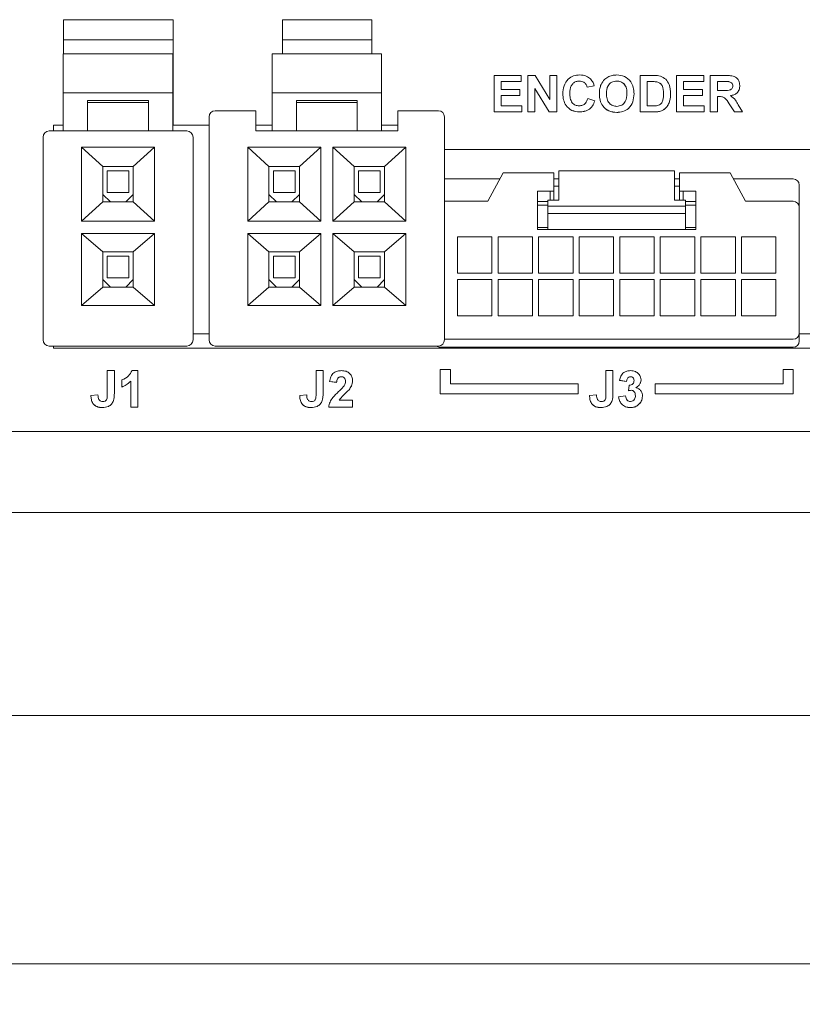
# Model space of a CAD drawing. Units: millimetres. Extents: x 16 to 410, y 10 to 287.
# Drawn here: x 234 to 272, y 201 to 250 of the extents above; entities that cross this region are included whole.
import ezdxf

# ---------------------------------------------------------------- set-up
doc = ezdxf.new("R2010")
doc.units = ezdxf.units.MM
doc.layers.get('0').update_dxf_attribs({"lineweight": 18})
doc.layers.add('10', color=7, linetype='Continuous', lineweight=18)
doc.styles.add('标准', font='txt')
doc.dimstyles.new('标准', dxfattribs={"dimtxt": 3.5, "dimasz": 4, "dimexe": 2, "dimexo": 0, "dimtad": 1, "dimdsep": 46, "dimtxsty": '标准', "dimblk": '_CAXARROW', "dimcen": 0, "dimdle": 6, "dimazin": 2, "dimtfac": 0.707107, "dimtdec": 3, "dimtmove": 0, "dimatfit": 3, "dimfxl": 1, "dimfrac": 2, "dimtolj": 1, "dimarcsym": 1})

# ---------------------------------------------------------------- blocks, each defined once
blk = doc.blocks.new('*X6')
at = {"layer": '10'}
for points in [[(225.479, 215.273), (229.479, 215.773), (229.479, 214.773)], [(348.479, 215.273), (344.479, 215.773), (344.479, 214.773)]]:
    blk.add_hatch(color=0, dxfattribs=at).paths.add_polyline_path(points, flags=0)
at = {"layer": '10', "color": 0}
for p, q in [((225.479, 241.273), (225.479, 213.273)), ((348.479, 241.273), (348.479, 213.273)), ((225.479, 215.273), (348.479, 215.273))]:
    blk.add_line(p, q, dxfattribs=at)
at = {"layer": '10', "color": 0, "insert": (280.248, 217.648), "char_height": 3.5, "width": 14.17889, "attachment_point": 5, "line_spacing_factor": 1.15057, "style": '标准'}
blk.add_mtext('\\T1.1;123', dxfattribs=at)
blk = doc.blocks.new('_CAXARROW')
blk.add_hatch(color=0).paths.add_polyline_path([(0, 0), (-1, 0.125), (-1, -0.125)], flags=0)
blk = doc.blocks.new('*X7')
at = {"layer": '10'}
for points in [[(221.979, 203.036), (225.979, 203.536), (225.979, 202.536)], [(351.979, 203.036), (347.979, 203.536), (347.979, 202.536)]]:
    blk.add_hatch(color=0, dxfattribs=at).paths.add_polyline_path(points, flags=0)
at = {"layer": '10', "color": 0}
for p, q in [((221.979, 225.273), (221.979, 201.036)), ((351.979, 225.273), (351.979, 201.036)), ((221.979, 203.036), (351.979, 203.036))]:
    blk.add_line(p, q, dxfattribs=at)
at = {"layer": '10', "color": 0, "insert": (281.221, 205.411), "char_height": 3.5, "width": 14.29556, "attachment_point": 5, "line_spacing_factor": 1.15057, "style": '标准'}
blk.add_mtext('\\T1.1;130', dxfattribs=at)

msp = doc.modelspace()

# ---------------------------------------------------------------- linework, layer by layer
at = {"color": 7, "linetype": 'Continuous', "lineweight": 15}
for p, q in [((241.344, 249.573), (235.944, 249.573)), ((235.944, 249.573), (235.944, 247.887)), ((241.344, 244.373), (241.344, 249.573)), ((251.134, 249.573), (246.734, 249.573)), ((246.734, 249.573), (246.734, 247.887)), ((251.134, 247.887), (251.134, 249.573)), ((235.944, 248.573), (241.344, 248.573)), ((246.734, 248.573), (251.134, 248.573)), ((241.329, 247.887), (235.929, 247.887)), ((235.929, 247.887), (235.929, 245.973)), ((241.329, 245.973), (241.329, 247.887)), ((246.219, 245.973), (246.219, 247.887)), ((251.619, 247.887), (246.219, 247.887)), ((251.619, 245.973), (251.619, 247.887)), ((257.163, 245.025), (257.163, 246.825)), ((257.163, 246.825), (258.502, 246.825)), ((258.502, 246.825), (258.502, 246.525)), ((258.825, 246.825), (259.186, 246.825)), ((258.825, 245.025), (258.825, 246.825)), ((259.186, 246.825), (259.909, 245.642)), ((259.909, 245.642), (259.909, 246.825)), ((259.909, 246.825), (260.255, 246.825)), ((260.255, 246.825), (260.255, 245.025)), ((264.363, 246.825), (265.023, 246.825)), ((264.363, 245.025), (264.363, 246.825)), ((266.163, 245.025), (266.163, 246.825)), ((266.163, 246.825), (267.502, 246.825)), ((267.502, 246.825), (267.502, 246.525)), ((267.825, 246.825), (268.58, 246.825)), ((267.825, 245.025), (267.825, 246.825)), ((258.502, 246.525), (257.509, 246.525)), ((257.509, 246.525), (257.509, 246.132)), ((258.502, 246.523), (257.509, 246.523)), ((257.509, 246.132), (258.432, 246.132)), ((258.432, 246.132), (258.432, 245.832)), ((258.502, 246.525), (258.502, 246.523)), ((259.883, 245.025), (259.171, 246.189)), ((259.171, 246.189), (259.171, 245.025)), ((259.883, 245.023), (259.171, 246.188)), ((261.365, 246.548), (261.365, 246.546)), ((262.102, 246.317), (261.755, 246.248)), ((262.102, 246.315), (261.755, 246.246)), ((261.755, 246.248), (261.755, 246.246)), ((262.102, 246.317), (262.102, 246.315)), ((263.211, 246.548), (263.211, 246.546)), ((264.881, 246.525), (264.709, 246.525)), ((264.709, 246.525), (264.709, 245.325)), ((264.881, 246.523), (264.709, 246.523)), ((265.194, 246.507), (265.194, 246.506)), ((267.502, 246.525), (266.509, 246.525)), ((266.509, 246.525), (266.509, 246.132)), ((267.502, 246.523), (266.509, 246.523)), ((266.509, 246.132), (267.432, 246.132)), ((267.432, 246.132), (267.432, 245.832)), ((267.502, 246.525), (267.502, 246.523)), ((268.465, 246.525), (268.171, 246.525)), ((268.171, 246.525), (268.171, 246.086)), ((268.465, 246.523), (268.171, 246.523)), ((268.171, 246.086), (268.45, 246.086)), ((268.74, 246.519), (268.74, 246.517)), ((269.279, 246.326), (269.279, 246.324)), ((235.929, 245.973), (241.329, 245.973)), ((235.929, 245.973), (235.929, 245.486)), ((241.329, 245.486), (241.329, 245.973)), ((246.219, 245.486), (246.219, 245.973)), ((246.219, 245.973), (251.619, 245.973)), ((251.619, 245.486), (251.619, 245.973)), ((258.432, 245.832), (257.509, 245.832)), ((257.509, 245.832), (257.509, 245.325)), ((258.432, 245.831), (257.509, 245.831)), ((258.432, 245.832), (258.432, 245.831)), ((260.555, 245.921), (260.555, 245.919)), ((261.779, 245.694), (262.125, 245.579)), ((262.355, 245.914), (262.355, 245.912)), ((264.063, 245.922), (264.063, 245.921)), ((265.863, 245.907), (265.863, 245.906)), ((267.432, 245.832), (266.509, 245.832)), ((266.509, 245.832), (266.509, 245.325)), ((267.432, 245.831), (266.509, 245.831)), ((267.432, 245.832), (267.432, 245.831)), ((268.248, 245.786), (268.171, 245.786)), ((268.171, 245.786), (268.171, 245.025)), ((268.248, 245.785), (268.171, 245.785)), ((235.929, 245.287), (235.929, 245.486)), ((235.929, 244.387), (235.929, 245.287)), ((237.129, 245.587), (240.129, 245.587)), ((237.129, 245.486), (237.129, 245.587)), ((240.129, 245.487), (237.129, 245.487)), ((237.129, 245.486), (237.129, 245.287)), ((237.129, 244.387), (237.129, 245.287)), ((240.129, 245.486), (240.129, 245.587)), ((240.129, 245.287), (240.129, 245.486)), ((240.129, 244.387), (240.129, 245.287)), ((241.329, 245.287), (241.329, 245.486)), ((241.329, 244.387), (241.329, 245.287)), ((246.219, 245.287), (246.219, 245.486)), ((246.219, 244.387), (246.219, 245.287)), ((250.419, 245.587), (247.419, 245.587)), ((247.419, 245.486), (247.419, 245.587)), ((250.419, 245.487), (247.419, 245.487)), ((247.419, 245.287), (247.419, 245.486)), ((247.419, 244.387), (247.419, 245.287)), ((250.419, 245.486), (250.419, 245.587)), ((250.419, 245.287), (250.419, 245.486)), ((250.419, 244.387), (250.419, 245.287)), ((251.619, 245.287), (251.619, 245.486)), ((251.619, 244.387), (251.619, 245.287)), ((257.509, 245.325), (258.525, 245.325)), ((258.525, 245.325), (258.525, 245.025)), ((262.125, 245.579), (262.125, 245.577)), ((264.709, 245.325), (264.994, 245.325)), ((265.617, 245.207), (265.617, 245.205)), ((265.808, 245.525), (265.808, 245.523)), ((266.509, 245.325), (267.525, 245.325)), ((267.525, 245.325), (267.525, 245.025)), ((269.012, 245.025), (268.756, 245.433)), ((268.756, 245.433), (268.756, 245.432)), ((269.012, 245.023), (268.756, 245.432)), ((269.199, 245.381), (269.417, 245.025)), ((243.119, 244.787), (243.119, 233.787)), ((245.419, 245.087), (243.419, 245.087)), ((245.419, 244.087), (245.419, 245.087)), ((252.419, 244.087), (252.419, 245.087)), ((254.419, 245.087), (252.419, 245.087)), ((254.719, 233.787), (254.719, 244.787)), ((257.163, 245.025), (257.163, 245.023)), ((258.525, 245.025), (257.163, 245.025)), ((258.525, 245.023), (257.163, 245.023)), ((258.525, 245.025), (258.525, 245.023)), ((258.825, 245.025), (258.825, 245.023)), ((259.171, 245.025), (258.825, 245.025)), ((259.171, 245.023), (258.825, 245.023)), ((259.171, 245.025), (259.171, 245.023)), ((259.883, 245.025), (259.883, 245.023)), ((260.255, 245.025), (259.883, 245.025)), ((260.255, 245.023), (259.883, 245.023)), ((260.255, 245.025), (260.255, 245.023)), ((261.376, 245.025), (261.376, 245.023)), ((263.212, 245.002), (263.212, 245)), ((264.363, 245.025), (264.363, 245.023)), ((265.043, 245.025), (264.363, 245.025)), ((265.043, 245.023), (264.363, 245.023)), ((265.363, 245.063), (265.363, 245.061)), ((266.163, 245.025), (266.163, 245.023)), ((267.525, 245.025), (266.163, 245.025)), ((267.525, 245.023), (266.163, 245.023)), ((267.525, 245.025), (267.525, 245.023)), ((268.171, 245.025), (267.825, 245.025)), ((267.825, 245.025), (267.825, 245.023)), ((268.171, 245.023), (267.825, 245.023)), ((268.171, 245.025), (268.171, 245.023)), ((269.012, 245.025), (269.012, 245.023)), ((269.417, 245.025), (269.012, 245.025)), ((269.417, 245.023), (269.012, 245.023)), ((269.417, 245.025), (269.417, 245.023)), ((235.929, 244.373), (235.444, 244.373)), ((235.444, 244.373), (235.444, 244.087)), ((235.929, 244.087), (235.929, 244.387)), ((237.129, 244.387), (237.129, 244.087)), ((240.129, 244.087), (240.129, 244.387)), ((241.344, 244.573), (241.329, 244.573)), ((241.329, 244.087), (241.329, 244.387)), ((243.119, 244.373), (241.344, 244.373)), ((246.219, 244.373), (245.419, 244.373)), ((246.219, 244.087), (246.219, 244.387)), ((247.419, 244.387), (247.419, 244.087)), ((250.419, 244.087), (250.419, 244.387)), ((251.619, 244.387), (251.619, 244.087)), ((252.419, 244.373), (251.619, 244.373)), ((234.934, 233.787), (234.934, 243.787)), ((235.234, 244.087), (242.024, 244.087)), ((242.324, 243.787), (242.324, 233.787)), ((245.419, 244.087), (252.419, 244.087)), ((236.829, 243.287), (240.429, 243.287)), ((236.829, 239.637), (236.829, 243.287)), ((237.879, 242.337), (236.829, 243.287)), ((239.379, 242.337), (240.429, 243.287)), ((240.429, 243.287), (240.429, 239.637)), ((245.019, 243.287), (248.619, 243.287)), ((245.019, 239.637), (245.019, 243.287)), ((246.069, 242.337), (245.019, 243.287)), ((247.569, 242.337), (248.619, 243.287)), ((248.619, 243.287), (248.619, 239.637)), ((249.219, 243.287), (252.819, 243.287)), ((249.219, 239.637), (249.219, 243.287)), ((250.269, 242.337), (249.219, 243.287)), ((251.769, 242.337), (252.819, 243.287)), ((252.819, 243.287), (252.819, 239.637)), ((325.063, 243.173), (254.719, 243.173)), ((239.379, 242.337), (237.879, 242.337)), ((237.879, 240.962), (237.879, 242.337)), ((239.379, 242.337), (239.379, 240.962)), ((246.069, 240.962), (246.069, 242.337)), ((247.569, 242.337), (246.069, 242.337)), ((247.569, 242.337), (247.569, 240.962)), ((251.769, 242.337), (250.269, 242.337)), ((250.269, 240.962), (250.269, 242.337)), ((251.769, 242.337), (251.769, 240.962)), ((238.094, 241.052), (238.094, 242.122)), ((239.164, 242.122), (238.094, 242.122)), ((239.164, 241.052), (239.164, 242.122)), ((246.284, 241.052), (246.284, 242.122)), ((246.284, 242.122), (247.354, 242.122)), ((247.354, 241.052), (247.354, 242.122)), ((250.484, 242.122), (251.554, 242.122)), ((250.484, 241.052), (250.484, 242.122)), ((251.554, 241.052), (251.554, 242.122)), ((257.449, 241.723), (254.719, 241.723)), ((257.609, 242.023), (256.859, 240.623)), ((260.109, 242.023), (257.609, 242.023)), ((260.109, 241.123), (260.109, 242.023)), ((260.109, 241.723), (260.359, 241.723)), ((260.359, 242.123), (266.059, 242.123)), ((260.359, 242.123), (260.359, 241.923)), ((260.359, 241.923), (260.359, 240.673)), ((266.059, 241.923), (266.059, 242.123)), ((266.059, 240.673), (266.059, 241.923)), ((266.059, 241.723), (266.309, 241.723)), ((266.309, 242.023), (266.309, 241.123)), ((268.809, 242.023), (266.309, 242.023)), ((269.559, 240.623), (268.809, 242.023)), ((271.909, 241.723), (268.97, 241.723)), ((260.359, 241.373), (260.109, 241.373)), ((266.309, 241.373), (266.059, 241.373)), ((272.209, 240.323), (272.209, 241.423)), ((237.879, 240.962), (237.879, 240.587)), ((238.254, 240.587), (237.879, 240.962)), ((239.164, 241.052), (238.094, 241.052)), ((239.379, 240.962), (239.004, 240.587)), ((239.379, 240.587), (239.379, 240.962)), ((246.069, 240.962), (246.069, 240.587)), ((246.444, 240.587), (246.069, 240.962)), ((247.354, 241.052), (246.284, 241.052)), ((247.569, 240.962), (247.194, 240.587)), ((247.569, 240.587), (247.569, 240.962)), ((250.269, 240.962), (250.269, 240.587)), ((250.644, 240.587), (250.269, 240.962)), ((251.554, 241.052), (250.484, 241.052)), ((251.769, 240.962), (251.394, 240.587)), ((251.769, 240.587), (251.769, 240.962)), ((259.309, 241.123), (260.109, 241.123)), ((259.309, 239.223), (259.309, 241.123)), ((259.936, 241.123), (259.936, 240.673)), ((260.109, 241.123), (260.109, 240.673)), ((266.309, 241.123), (267.109, 241.123)), ((266.309, 240.673), (266.309, 241.123)), ((266.483, 240.673), (266.483, 241.123)), ((267.109, 241.123), (267.109, 239.223)), ((236.829, 239.637), (237.879, 240.587)), ((237.879, 240.587), (238.254, 240.587)), ((239.004, 240.587), (238.254, 240.587)), ((239.004, 240.587), (239.379, 240.587)), ((239.379, 240.587), (240.429, 239.637)), ((245.019, 239.637), (246.069, 240.587)), ((246.069, 240.587), (246.444, 240.587)), ((247.194, 240.587), (246.444, 240.587)), ((247.194, 240.587), (247.569, 240.587)), ((247.569, 240.587), (248.619, 239.637)), ((249.219, 239.637), (250.269, 240.587)), ((250.269, 240.587), (250.644, 240.587)), ((251.394, 240.587), (250.644, 240.587)), ((251.394, 240.587), (251.769, 240.587)), ((251.769, 240.587), (252.819, 239.637)), ((256.859, 240.623), (254.719, 240.623)), ((259.809, 240.618), (259.309, 240.618)), ((259.809, 240.423), (259.309, 240.423)), ((260.359, 240.673), (259.809, 240.673)), ((259.809, 240.673), (259.809, 240.573)), ((259.809, 240.573), (259.809, 240.373)), ((266.609, 240.373), (259.809, 240.373)), ((259.809, 240.373), (259.809, 240.023)), ((266.609, 240.673), (266.059, 240.673)), ((266.609, 240.573), (266.609, 240.673)), ((266.609, 240.618), (267.109, 240.618)), ((266.609, 240.373), (266.609, 240.573)), ((267.109, 240.423), (266.609, 240.423)), ((266.609, 240.023), (266.609, 240.373)), ((271.909, 240.623), (269.559, 240.623)), ((272.209, 240.323), (272.209, 234.123)), ((266.609, 240.023), (259.809, 240.023)), ((259.809, 240.023), (259.809, 239.873)), ((259.809, 239.623), (259.809, 239.873)), ((266.609, 240.023), (266.609, 239.873)), ((266.609, 239.873), (266.609, 239.623)), ((240.429, 239.637), (236.829, 239.637)), ((248.619, 239.637), (245.019, 239.637)), ((252.819, 239.637), (249.219, 239.637)), ((259.809, 239.323), (259.309, 239.323)), ((259.809, 239.623), (259.809, 239.613)), ((259.809, 239.613), (259.809, 239.313)), ((259.809, 239.313), (259.809, 239.223)), ((266.609, 239.613), (266.609, 239.623)), ((266.609, 239.613), (266.609, 239.313)), ((267.109, 239.323), (266.609, 239.323)), ((266.609, 239.313), (266.609, 239.223)), ((236.829, 239.037), (240.429, 239.037)), ((236.829, 235.487), (236.829, 239.037)), ((236.829, 239.037), (237.879, 238.137)), ((239.379, 238.137), (240.429, 239.037)), ((240.429, 239.037), (240.429, 235.487)), ((245.019, 239.037), (248.619, 239.037)), ((245.019, 235.487), (245.019, 239.037)), ((245.019, 239.037), (246.069, 238.137)), ((247.569, 238.137), (248.619, 239.037)), ((248.619, 239.037), (248.619, 235.487)), ((249.219, 239.037), (252.819, 239.037)), ((249.219, 235.487), (249.219, 239.037)), ((249.219, 239.037), (250.269, 238.137)), ((251.769, 238.137), (252.819, 239.037)), ((252.819, 239.037), (252.819, 235.487)), ((255.359, 238.873), (257.059, 238.873)), ((255.359, 237.073), (255.359, 238.873)), ((257.059, 238.873), (257.059, 237.073)), ((257.359, 238.873), (259.059, 238.873)), ((257.359, 237.073), (257.359, 238.873)), ((259.059, 238.873), (259.059, 237.073)), ((267.109, 239.223), (259.309, 239.223)), ((259.359, 238.873), (261.059, 238.873)), ((259.359, 237.073), (259.359, 238.873)), ((261.059, 238.873), (261.059, 237.073)), ((261.359, 238.873), (263.059, 238.873)), ((261.359, 237.073), (261.359, 238.873)), ((263.059, 238.873), (263.059, 237.073)), ((263.359, 238.873), (265.059, 238.873)), ((263.359, 237.073), (263.359, 238.873)), ((265.059, 238.873), (265.059, 237.073)), ((265.359, 238.873), (267.059, 238.873)), ((265.359, 237.073), (265.359, 238.873)), ((267.059, 238.873), (267.059, 237.073)), ((267.359, 238.873), (269.059, 238.873)), ((267.359, 237.073), (267.359, 238.873)), ((269.059, 238.873), (269.059, 237.073)), ((269.359, 238.873), (271.059, 238.873)), ((269.359, 237.073), (269.359, 238.873)), ((271.059, 238.873), (271.059, 237.073)), ((237.879, 238.137), (237.879, 236.762)), ((239.379, 238.137), (237.879, 238.137)), ((238.094, 236.852), (238.094, 237.922)), ((239.164, 237.922), (238.094, 237.922)), ((239.164, 236.852), (239.164, 237.922)), ((239.379, 238.137), (239.379, 236.762)), ((246.069, 238.137), (246.069, 236.762)), ((246.069, 238.137), (247.569, 238.137)), ((246.284, 236.852), (246.284, 237.922)), ((247.354, 237.922), (246.284, 237.922)), ((247.354, 236.852), (247.354, 237.922)), ((247.569, 238.137), (247.569, 236.762)), ((250.269, 238.137), (251.769, 238.137)), ((250.269, 238.137), (250.269, 236.762)), ((251.554, 237.922), (250.484, 237.922)), ((250.484, 236.852), (250.484, 237.922)), ((251.554, 236.852), (251.554, 237.922)), ((251.769, 238.137), (251.769, 236.762)), ((257.059, 237.073), (255.359, 237.073)), ((259.059, 237.073), (257.359, 237.073)), ((261.059, 237.073), (259.359, 237.073)), ((263.059, 237.073), (261.359, 237.073)), ((265.059, 237.073), (263.359, 237.073)), ((267.059, 237.073), (265.359, 237.073)), ((269.059, 237.073), (267.359, 237.073)), ((271.059, 237.073), (269.359, 237.073)), ((237.879, 236.387), (236.829, 235.487)), ((237.879, 236.762), (237.879, 236.387)), ((238.254, 236.387), (237.879, 236.762)), ((237.879, 236.387), (238.254, 236.387)), ((238.094, 236.852), (239.164, 236.852)), ((239.004, 236.387), (238.254, 236.387)), ((239.379, 236.762), (239.004, 236.387)), ((239.004, 236.387), (239.379, 236.387)), ((239.379, 236.387), (239.379, 236.762)), ((239.379, 236.387), (240.429, 235.487)), ((246.069, 236.387), (245.019, 235.487)), ((246.069, 236.762), (246.069, 236.387)), ((246.444, 236.387), (246.069, 236.762)), ((246.069, 236.387), (246.444, 236.387)), ((246.284, 236.852), (247.354, 236.852)), ((247.194, 236.387), (246.444, 236.387)), ((247.569, 236.762), (247.194, 236.387)), ((247.194, 236.387), (247.569, 236.387)), ((247.569, 236.387), (247.569, 236.762)), ((247.569, 236.387), (248.619, 235.487)), ((250.269, 236.387), (249.219, 235.487)), ((250.269, 236.762), (250.269, 236.387)), ((250.644, 236.387), (250.269, 236.762)), ((250.269, 236.387), (250.644, 236.387)), ((250.484, 236.852), (251.554, 236.852)), ((251.394, 236.387), (250.644, 236.387)), ((251.769, 236.762), (251.394, 236.387)), ((251.394, 236.387), (251.769, 236.387)), ((251.769, 236.387), (251.769, 236.762)), ((251.769, 236.387), (252.819, 235.487)), ((255.359, 234.973), (255.359, 236.773)), ((255.359, 236.773), (257.059, 236.773)), ((257.059, 236.773), (257.059, 234.973)), ((257.359, 234.973), (257.359, 236.773)), ((257.359, 236.773), (259.059, 236.773)), ((259.059, 236.773), (259.059, 234.973)), ((259.359, 234.973), (259.359, 236.773)), ((259.359, 236.773), (261.059, 236.773)), ((261.059, 236.773), (261.059, 234.973)), ((261.359, 234.973), (261.359, 236.773)), ((261.359, 236.773), (263.059, 236.773)), ((263.059, 236.773), (263.059, 234.973)), ((263.359, 234.973), (263.359, 236.773)), ((263.359, 236.773), (265.059, 236.773)), ((265.059, 236.773), (265.059, 234.973)), ((265.359, 234.973), (265.359, 236.773)), ((265.359, 236.773), (267.059, 236.773)), ((267.059, 236.773), (267.059, 234.973)), ((267.359, 234.973), (267.359, 236.773)), ((267.359, 236.773), (269.059, 236.773)), ((269.059, 236.773), (269.059, 234.973)), ((269.359, 234.973), (269.359, 236.773)), ((269.359, 236.773), (271.059, 236.773)), ((271.059, 236.773), (271.059, 234.973)), ((240.429, 235.487), (236.829, 235.487)), ((248.619, 235.487), (245.019, 235.487)), ((252.819, 235.487), (249.219, 235.487)), ((257.059, 234.973), (255.359, 234.973)), ((259.059, 234.973), (257.359, 234.973)), ((261.059, 234.973), (259.359, 234.973)), ((263.059, 234.973), (261.359, 234.973)), ((265.059, 234.973), (263.359, 234.973)), ((267.059, 234.973), (265.359, 234.973)), ((269.059, 234.973), (267.359, 234.973)), ((271.059, 234.973), (269.359, 234.973)), ((243.119, 234.087), (242.324, 234.087)), ((272.209, 233.723), (272.209, 234.123)), ((307.239, 234.087), (272.209, 234.087)), ((242.024, 233.487), (235.234, 233.487)), ((235.444, 233.487), (235.444, 233.373)), ((243.419, 233.487), (254.419, 233.487)), ((271.909, 233.823), (254.719, 233.823)), ((235.444, 233.373), (329.884, 233.373)), ((271.909, 233.423), (254.509, 233.423)), ((238.099, 232.275), (238.445, 232.275)), ((238.099, 231.11), (238.099, 232.275)), ((238.445, 232.275), (238.445, 231.14)), ((239.321, 232.275), (239.599, 232.275)), ((239.599, 232.275), (239.599, 230.475)), ((248.389, 232.275), (248.735, 232.275)), ((248.389, 231.11), (248.389, 232.275)), ((248.735, 232.275), (248.735, 231.14)), ((255.009, 232.325), (254.509, 232.325)), ((254.509, 232.325), (254.509, 231.125)), ((255.009, 231.625), (255.009, 232.325)), ((262.679, 232.275), (263.025, 232.275)), ((262.679, 231.11), (262.679, 232.275)), ((263.025, 232.275), (263.025, 231.14)), ((271.409, 232.325), (271.409, 231.625)), ((271.909, 232.325), (271.409, 232.325)), ((271.909, 231.125), (271.909, 232.325)), ((238.814, 231.467), (238.814, 231.813)), ((239.252, 230.475), (239.252, 231.756)), ((249.404, 231.698), (249.058, 231.732)), ((249.058, 231.732), (249.058, 231.73)), ((249.404, 231.696), (249.058, 231.73)), ((249.404, 231.698), (249.404, 231.696)), ((249.629, 231.975), (249.629, 231.973)), ((250.189, 231.785), (250.189, 231.783)), ((261.309, 231.625), (255.009, 231.625)), ((261.309, 231.125), (261.309, 231.625)), ((263.694, 231.744), (263.348, 231.796)), ((263.348, 231.796), (263.348, 231.794)), ((263.694, 231.742), (263.348, 231.794)), ((263.694, 231.744), (263.694, 231.742)), ((263.786, 231.28), (263.819, 231.559)), ((263.892, 231.975), (263.892, 231.973)), ((264.409, 231.813), (264.409, 231.811)), ((271.409, 231.625), (265.109, 231.625)), ((265.109, 231.625), (265.109, 231.125)), ((237.291, 231.052), (237.637, 231.075)), ((237.291, 231.052), (237.291, 231.05)), ((238.445, 231.14), (238.445, 231.138)), ((238.814, 231.467), (238.814, 231.465)), ((247.581, 231.052), (247.927, 231.075)), ((247.581, 231.052), (247.581, 231.05)), ((248.735, 231.14), (248.735, 231.138)), ((250.014, 231.334), (250.014, 231.332)), ((254.509, 231.125), (261.309, 231.125)), ((254.509, 231.125), (254.509, 231.123)), ((254.509, 231.123), (261.309, 231.123)), ((261.309, 231.125), (261.309, 231.123)), ((261.871, 231.052), (262.217, 231.075)), ((261.871, 231.052), (261.871, 231.05)), ((263.025, 231.14), (263.025, 231.138)), ((263.786, 231.28), (263.786, 231.278)), ((263.924, 231.306), (263.924, 231.304)), ((265.109, 231.125), (271.909, 231.125)), ((265.109, 231.125), (265.109, 231.123)), ((265.109, 231.123), (271.909, 231.123)), ((271.909, 231.125), (271.909, 231.123)), ((238.405, 230.798), (238.405, 230.796)), ((248.695, 230.798), (248.695, 230.796)), ((249.52, 230.821), (250.189, 230.821)), ((250.189, 230.821), (250.189, 230.475)), ((262.985, 230.798), (262.985, 230.796)), ((263.302, 230.986), (263.648, 231.029)), ((263.302, 230.986), (263.302, 230.984)), ((264.479, 231.014), (264.479, 231.012)), ((237.847, 230.452), (237.847, 230.45)), ((239.599, 230.475), (239.252, 230.475)), ((239.252, 230.475), (239.252, 230.473)), ((239.599, 230.473), (239.252, 230.473)), ((239.599, 230.475), (239.599, 230.473)), ((248.137, 230.452), (248.137, 230.45)), ((249.012, 230.475), (249.012, 230.473)), ((250.189, 230.475), (249.012, 230.475)), ((250.189, 230.473), (249.012, 230.473)), ((250.189, 230.475), (250.189, 230.473)), ((262.427, 230.452), (262.427, 230.45)), ((263.884, 230.452), (263.884, 230.45)), ((228.979, 229.273), (351.979, 229.273)), ((221.979, 225.273), (351.979, 225.273))]:
    msp.add_line(p, q, dxfattribs=at)
for centre, start, end in [((243.419, 244.787), 90, 180), ((254.419, 244.787), 0, 90), ((235.234, 243.787), 90, 180), ((242.024, 243.787), 0, 90), ((271.909, 241.423), 0, 90), ((271.909, 240.323), 0, 90), ((271.909, 234.123), 270, 0), ((235.234, 233.787), 180, 270), ((242.024, 233.787), 270, 0), ((243.419, 233.787), 180, 270), ((254.509, 233.723), 232.0111, 270), ((254.419, 233.787), 270, 360), ((271.909, 233.723), 270, 0)]:
    msp.add_arc(centre, 0.3, start, end, dxfattribs=at)
for points, knots in [([(260.555, 245.921), (260.564, 246.053), (260.58, 246.317), (260.781, 246.64), (261.078, 246.823), (261.285, 246.84), (261.389, 246.848)], [0, 0, 0, 0, 788.220959, 1571.576863, 2189.212892, 2808.312945, 2808.312945, 2808.312945, 2808.312945]), ([(261.389, 246.848), (261.499, 246.84), (261.696, 246.825), (261.851, 246.704), (261.92, 246.651)], [0, 0, 0, 0, 889.18236, 1587.984288, 1587.984288, 1587.984288, 1587.984288]), ([(261.92, 246.651), (261.965, 246.595), (262.047, 246.495), (262.085, 246.371), (262.102, 246.317)], [0, 0, 0, 0, 888.013169, 1588.645585, 1588.645585, 1588.645585, 1588.645585]), ([(262.436, 246.371), (262.489, 246.467), (262.584, 246.638), (262.753, 246.735), (262.827, 246.777)], [0, 0, 0, 0, 890.852568, 1591.021228, 1591.021228, 1591.021228, 1591.021228]), ([(262.827, 246.777), (262.896, 246.8), (263.02, 246.842), (263.15, 246.846), (263.207, 246.848)], [0, 0, 0, 0, 891.445392, 1593.105847, 1593.105847, 1593.105847, 1593.105847]), ([(263.207, 246.848), (263.341, 246.835), (263.609, 246.81), (263.907, 246.555), (264.046, 246.237), (264.058, 246.027), (264.063, 245.922)], [0, 0, 0, 0, 790.657038, 1578.508133, 2201.084532, 2825.495183, 2825.495183, 2825.495183, 2825.495183]), ([(265.023, 246.825), (265.088, 246.824), (265.202, 246.824), (265.315, 246.801), (265.364, 246.79)], [0, 0, 0, 0, 896.684918, 1600.5422, 1600.5422, 1600.5422, 1600.5422]), ([(265.364, 246.79), (265.457, 246.746), (265.643, 246.658), (265.838, 246.33), (265.853, 246.068), (265.863, 245.907)], [0, 0, 0, 0, 621.951632, 1246.508093, 2228.46081, 2228.46081, 2228.46081, 2228.46081]), ([(268.58, 246.825), (268.662, 246.823), (268.825, 246.821), (269.033, 246.778), (269.16, 246.67), (269.254, 246.533), (269.269, 246.409), (269.279, 246.326)], [0, 0, 0, 0, 877.475218, 1748.875838, 2186.340462, 2624.178955, 3493.993055, 3493.993055, 3493.993055, 3493.993055]), ([(261.365, 246.548), (261.311, 246.544), (261.203, 246.535), (261.061, 246.451), (260.916, 246.261), (260.907, 246.077), (260.902, 245.947)], [0, 0, 0, 0, 526.189842, 1051.480463, 1576.566896, 2811.594095, 2811.594095, 2811.594095, 2811.594095]), ([(261.365, 246.546), (261.311, 246.542), (261.203, 246.534), (261.061, 246.449), (260.916, 246.26), (260.907, 246.075), (260.902, 245.945)], [0, 0, 0, 0, 526.188184, 1051.47715, 1576.561929, 2811.585237, 2811.585237, 2811.585237, 2811.585237]), ([(261.755, 246.248), (261.74, 246.296), (261.708, 246.391), (261.602, 246.488), (261.483, 246.541), (261.404, 246.545), (261.365, 246.548)], [0, 0, 0, 0, 787.713049, 1574.342328, 2194.250097, 2814.970055, 2814.970055, 2814.970055, 2814.970055]), ([(261.755, 246.246), (261.74, 246.294), (261.708, 246.389), (261.602, 246.487), (261.483, 246.539), (261.404, 246.544), (261.365, 246.546)], [0, 0, 0, 0, 787.710579, 1574.33739, 2194.243214, 2814.961225, 2814.961225, 2814.961225, 2814.961225]), ([(262.355, 245.914), (262.358, 246.002), (262.362, 246.158), (262.413, 246.306), (262.436, 246.371)], [0, 0, 0, 0, 890.238163, 1589.226382, 1589.226382, 1589.226382, 1589.226382]), ([(263.211, 246.548), (263.125, 246.538), (262.954, 246.518), (262.726, 246.285), (262.711, 246.062), (262.702, 245.926)], [0, 0, 0, 0, 620.621258, 1239.590088, 2214.288026, 2214.288026, 2214.288026, 2214.288026]), ([(263.211, 246.546), (263.125, 246.536), (262.954, 246.516), (262.726, 246.283), (262.711, 246.06), (262.702, 245.924)], [0, 0, 0, 0, 620.61957, 1239.586716, 2214.282003, 2214.282003, 2214.282003, 2214.282003]), ([(263.717, 245.931), (263.713, 246.016), (263.706, 246.184), (263.597, 246.403), (263.411, 246.531), (263.278, 246.542), (263.211, 246.548)], [0, 0, 0, 0, 794.177569, 1582.234822, 2203.030351, 2825.499845, 2825.499845, 2825.499845, 2825.499845]), ([(263.717, 245.929), (263.713, 246.014), (263.706, 246.183), (263.597, 246.401), (263.411, 246.529), (263.278, 246.54), (263.211, 246.546)], [0, 0, 0, 0, 794.175119, 1582.22994, 2203.023554, 2825.491127, 2825.491127, 2825.491127, 2825.491127]), ([(265.194, 246.507), (265.135, 246.514), (265.031, 246.525), (264.927, 246.525), (264.881, 246.525)], [0, 0, 0, 0, 895.290278, 1599.437755, 1599.437755, 1599.437755, 1599.437755]), ([(265.194, 246.506), (265.135, 246.512), (265.031, 246.523), (264.927, 246.523), (264.881, 246.523)], [0, 0, 0, 0, 895.287549, 1599.432881, 1599.432881, 1599.432881, 1599.432881]), ([(265.517, 245.924), (265.514, 246.064), (265.509, 246.259), (265.35, 246.46), (265.246, 246.491), (265.194, 246.507)], [0, 0, 0, 0, 1245.728801, 1735.818817, 2226.921109, 2226.921109, 2226.921109, 2226.921109]), ([(265.517, 245.922), (265.514, 246.062), (265.509, 246.257), (265.35, 246.458), (265.246, 246.49), (265.194, 246.506)], [0, 0, 0, 0, 1245.72549, 1735.814204, 2226.915191, 2226.915191, 2226.915191, 2226.915191]), ([(268.45, 246.086), (268.551, 246.083), (268.679, 246.079), (268.827, 246.118), (268.889, 246.166), (268.928, 246.234), (268.931, 246.285), (268.932, 246.31)], [0, 0, 0, 0, 1748.164912, 2183.742021, 2618.593837, 3053.704304, 3489.898067, 3489.898067, 3489.898067, 3489.898067]), ([(268.74, 246.519), (268.689, 246.521), (268.597, 246.525), (268.505, 246.525), (268.465, 246.525)], [0, 0, 0, 0, 902.503089, 1611.839257, 1611.839257, 1611.839257, 1611.839257]), ([(268.74, 246.517), (268.689, 246.519), (268.597, 246.523), (268.505, 246.523), (268.465, 246.523)], [0, 0, 0, 0, 902.50042, 1611.834491, 1611.834491, 1611.834491, 1611.834491]), ([(268.932, 246.31), (268.93, 246.34), (268.925, 246.398), (268.859, 246.487), (268.785, 246.507), (268.74, 246.519)], [0, 0, 0, 0, 631.647936, 1260.850237, 2246.875859, 2246.875859, 2246.875859, 2246.875859]), ([(268.932, 246.308), (268.93, 246.338), (268.925, 246.396), (268.859, 246.485), (268.785, 246.505), (268.74, 246.517)], [0, 0, 0, 0, 631.646309, 1260.846989, 2246.870073, 2246.870073, 2246.870073, 2246.870073]), ([(269.279, 246.326), (269.273, 246.257), (269.261, 246.118), (269.144, 245.954), (268.987, 245.863), (268.881, 245.842), (268.827, 245.831)], [0, 0, 0, 0, 800.114711, 1597.619302, 2227.007904, 2858.130195, 2858.130195, 2858.130195, 2858.130195]), ([(269.279, 246.324), (269.273, 246.255), (269.261, 246.116), (269.144, 245.952), (268.987, 245.862), (268.881, 245.84), (268.827, 245.829)], [0, 0, 0, 0, 800.112359, 1597.614604, 2227.001355, 2858.12179, 2858.12179, 2858.12179, 2858.12179]), ([(261.376, 245.025), (261.248, 245.039), (260.991, 245.067), (260.71, 245.315), (260.572, 245.619), (260.561, 245.82), (260.555, 245.921)], [0, 0, 0, 0, 783.682187, 1566.284444, 2183.909276, 2803.244882, 2803.244882, 2803.244882, 2803.244882]), ([(261.376, 245.023), (261.248, 245.037), (260.991, 245.065), (260.71, 245.314), (260.572, 245.617), (260.561, 245.818), (260.555, 245.919)], [0, 0, 0, 0, 783.679724, 1566.279522, 2183.902412, 2803.236072, 2803.236072, 2803.236072, 2803.236072]), ([(260.902, 245.947), (260.904, 245.865), (260.91, 245.702), (260.993, 245.48), (261.168, 245.344), (261.298, 245.331), (261.362, 245.325)], [0, 0, 0, 0, 789.327811, 1572.588584, 2188.576073, 2805.559143, 2805.559143, 2805.559143, 2805.559143]), ([(261.362, 245.325), (261.419, 245.331), (261.532, 245.342), (261.704, 245.468), (261.75, 245.608), (261.779, 245.694)], [0, 0, 0, 0, 618.276967, 1235.469534, 2204.406039, 2204.406039, 2204.406039, 2204.406039]), ([(263.212, 245.002), (263.079, 245.014), (262.813, 245.038), (262.515, 245.287), (262.373, 245.602), (262.361, 245.81), (262.355, 245.914)], [0, 0, 0, 0, 787.73712, 1572.246213, 2192.247518, 2813.977412, 2813.977412, 2813.977412, 2813.977412]), ([(263.212, 245), (263.079, 245.012), (262.813, 245.036), (262.515, 245.285), (262.373, 245.6), (262.361, 245.808), (262.355, 245.912)], [0, 0, 0, 0, 787.734682, 1572.241346, 2192.240732, 2813.968701, 2813.968701, 2813.968701, 2813.968701]), ([(262.702, 245.926), (262.706, 245.841), (262.714, 245.671), (262.827, 245.454), (263.01, 245.322), (263.144, 245.308), (263.211, 245.302)], [0, 0, 0, 0, 791.452344, 1577.39321, 2196.558808, 2816.35181, 2816.35181, 2816.35181, 2816.35181]), ([(263.211, 245.302), (263.297, 245.313), (263.468, 245.335), (263.692, 245.573), (263.708, 245.795), (263.717, 245.931)], [0, 0, 0, 0, 619.789198, 1239.362352, 2214.111295, 2214.111295, 2214.111295, 2214.111295]), ([(264.063, 245.922), (264.054, 245.789), (264.037, 245.524), (263.827, 245.201), (263.525, 245.024), (263.316, 245.009), (263.212, 245.002)], [0, 0, 0, 0, 791.268144, 1578.00194, 2198.315608, 2820.37823, 2820.37823, 2820.37823, 2820.37823]), ([(264.063, 245.921), (264.054, 245.787), (264.037, 245.522), (263.827, 245.199), (263.525, 245.023), (263.316, 245.008), (263.212, 245)], [0, 0, 0, 0, 791.265715, 1577.997098, 2198.308861, 2820.369575, 2820.369575, 2820.369575, 2820.369575]), ([(265.225, 245.342), (265.289, 245.367), (265.417, 245.415), (265.509, 245.652), (265.514, 245.821), (265.517, 245.924)], [0, 0, 0, 0, 618.90194, 1241.443086, 2224.732702, 2224.732702, 2224.732702, 2224.732702]), ([(265.863, 245.907), (265.861, 245.835), (265.858, 245.705), (265.824, 245.58), (265.808, 245.525)], [0, 0, 0, 0, 895.903276, 1599.606591, 1599.606591, 1599.606591, 1599.606591]), ([(265.863, 245.906), (265.861, 245.833), (265.858, 245.703), (265.824, 245.578), (265.808, 245.523)], [0, 0, 0, 0, 895.900575, 1599.601768, 1599.601768, 1599.601768, 1599.601768]), ([(268.756, 245.433), (268.692, 245.543), (268.601, 245.694), (268.394, 245.788), (268.297, 245.787), (268.248, 245.786)], [0, 0, 0, 0, 1257.329078, 1746.73642, 2241.389906, 2241.389906, 2241.389906, 2241.389906]), ([(268.756, 245.432), (268.692, 245.541), (268.601, 245.693), (268.394, 245.786), (268.297, 245.785), (268.248, 245.785)], [0, 0, 0, 0, 1257.325839, 1746.73192, 2241.384132, 2241.384132, 2241.384132, 2241.384132]), ([(268.827, 245.831), (268.912, 245.76), (269.064, 245.633), (269.158, 245.458), (269.199, 245.381)], [0, 0, 0, 0, 898.726389, 1610.058253, 1610.058253, 1610.058253, 1610.058253]), ([(262.125, 245.579), (262.093, 245.49), (262.029, 245.312), (261.773, 245.067), (261.527, 245.041), (261.376, 245.025)], [0, 0, 0, 0, 620.223795, 1237.904115, 2204.874938, 2204.874938, 2204.874938, 2204.874938]), ([(262.125, 245.577), (262.093, 245.488), (262.029, 245.31), (261.773, 245.065), (261.527, 245.039), (261.376, 245.023)], [0, 0, 0, 0, 620.222103, 1237.900738, 2204.868923, 2204.868923, 2204.868923, 2204.868923]), ([(264.994, 245.325), (265.037, 245.325), (265.115, 245.325), (265.191, 245.337), (265.225, 245.342)], [0, 0, 0, 0, 894.285026, 1596.323013, 1596.323013, 1596.323013, 1596.323013]), ([(265.617, 245.207), (265.573, 245.172), (265.497, 245.11), (265.404, 245.078), (265.363, 245.063)], [0, 0, 0, 0, 893.534361, 1597.071502, 1597.071502, 1597.071502, 1597.071502]), ([(265.617, 245.205), (265.573, 245.17), (265.497, 245.108), (265.404, 245.076), (265.363, 245.061)], [0, 0, 0, 0, 893.531668, 1597.066687, 1597.066687, 1597.066687, 1597.066687]), ([(265.808, 245.525), (265.783, 245.459), (265.737, 245.342), (265.653, 245.248), (265.617, 245.207)], [0, 0, 0, 0, 895.096321, 1598.294785, 1598.294785, 1598.294785, 1598.294785]), ([(265.808, 245.523), (265.783, 245.457), (265.737, 245.34), (265.653, 245.246), (265.617, 245.205)], [0, 0, 0, 0, 895.093624, 1598.28997, 1598.28997, 1598.28997, 1598.28997]), ([(265.363, 245.063), (265.304, 245.05), (265.198, 245.026), (265.09, 245.025), (265.043, 245.025)], [0, 0, 0, 0, 892.981615, 1595.855945, 1595.855945, 1595.855945, 1595.855945]), ([(265.363, 245.061), (265.304, 245.048), (265.198, 245.025), (265.09, 245.024), (265.043, 245.023)], [0, 0, 0, 0, 892.978917, 1595.851125, 1595.851125, 1595.851125, 1595.851125]), ([(238.814, 231.813), (238.936, 231.871), (239.154, 231.974), (239.27, 232.183), (239.321, 232.275)], [0, 0, 0, 0, 824.756154, 1470.171273, 1470.171273, 1470.171273, 1470.171273]), ([(249.058, 231.732), (249.07, 231.814), (249.095, 231.979), (249.243, 232.17), (249.441, 232.262), (249.571, 232.27), (249.636, 232.275)], [0, 0, 0, 0, 748.786564, 1490.910474, 2078.567826, 2667.258238, 2667.258238, 2667.258238, 2667.258238]), ([(249.636, 232.275), (249.714, 232.27), (249.87, 232.259), (250.058, 232.138), (250.172, 231.968), (250.183, 231.846), (250.189, 231.785)], [0, 0, 0, 0, 749.553394, 1495.341112, 2083.235996, 2671.630467, 2671.630467, 2671.630467, 2671.630467]), ([(263.348, 231.796), (263.365, 231.869), (263.399, 232.014), (263.536, 232.18), (263.713, 232.262), (263.83, 232.27), (263.889, 232.275)], [0, 0, 0, 0, 774.168037, 1542.081759, 2149.392715, 2757.52851, 2757.52851, 2757.52851, 2757.52851]), ([(263.889, 232.275), (263.973, 232.268), (264.124, 232.255), (264.236, 232.156), (264.286, 232.113)], [0, 0, 0, 0, 871.831506, 1557.556084, 1557.556084, 1557.556084, 1557.556084]), ([(264.286, 232.113), (264.325, 232.063), (264.395, 231.974), (264.405, 231.862), (264.409, 231.813)], [0, 0, 0, 0, 871.942472, 1558.048749, 1558.048749, 1558.048749, 1558.048749]), ([(239.252, 231.756), (239.179, 231.688), (239.049, 231.568), (238.886, 231.498), (238.814, 231.467)], [0, 0, 0, 0, 822.173989, 1468.874063, 1468.874063, 1468.874063, 1468.874063]), ([(239.252, 231.754), (239.179, 231.687), (239.049, 231.566), (238.886, 231.496), (238.814, 231.465)], [0, 0, 0, 0, 822.171077, 1468.868861, 1468.868861, 1468.868861, 1468.868861]), ([(249.629, 231.975), (249.604, 231.973), (249.553, 231.97), (249.486, 231.932), (249.418, 231.843), (249.41, 231.758), (249.404, 231.698)], [0, 0, 0, 0, 499.887081, 998.825381, 1496.690035, 2669.448984, 2669.448984, 2669.448984, 2669.448984]), ([(249.629, 231.973), (249.604, 231.971), (249.553, 231.968), (249.486, 231.93), (249.418, 231.841), (249.41, 231.756), (249.404, 231.696)], [0, 0, 0, 0, 499.885463, 998.822149, 1496.685191, 2669.440344, 2669.440344, 2669.440344, 2669.440344]), ([(249.498, 231.24), (249.553, 231.291), (249.65, 231.383), (249.736, 231.485), (249.774, 231.53)], [0, 0, 0, 0, 842.652652, 1504.09033, 1504.09033, 1504.09033, 1504.09033]), ([(249.842, 231.739), (249.841, 231.772), (249.837, 231.84), (249.786, 231.924), (249.709, 231.969), (249.656, 231.973), (249.629, 231.975)], [0, 0, 0, 0, 749.568593, 1494.475646, 2081.664682, 2670.880018, 2670.880018, 2670.880018, 2670.880018]), ([(249.842, 231.737), (249.841, 231.771), (249.837, 231.838), (249.786, 231.922), (249.709, 231.968), (249.656, 231.971), (249.629, 231.973)], [0, 0, 0, 0, 749.566174, 1494.470821, 2081.657962, 2670.871397, 2670.871397, 2670.871397, 2670.871397]), ([(249.774, 231.53), (249.795, 231.567), (249.833, 231.631), (249.84, 231.706), (249.842, 231.739)], [0, 0, 0, 0, 843.249891, 1505.640283, 1505.640283, 1505.640283, 1505.640283]), ([(250.189, 231.785), (250.177, 231.692), (250.156, 231.527), (250.057, 231.393), (250.014, 231.334)], [0, 0, 0, 0, 841.049494, 1505.855669, 1505.855669, 1505.855669, 1505.855669]), ([(250.189, 231.783), (250.177, 231.691), (250.156, 231.525), (250.057, 231.391), (250.014, 231.332)], [0, 0, 0, 0, 841.046792, 1505.850832, 1505.850832, 1505.850832, 1505.850832]), ([(263.892, 231.975), (263.86, 231.97), (263.797, 231.96), (263.716, 231.873), (263.702, 231.793), (263.694, 231.744)], [0, 0, 0, 0, 606.898494, 1215.437117, 2172.717678, 2172.717678, 2172.717678, 2172.717678]), ([(263.892, 231.973), (263.86, 231.968), (263.797, 231.958), (263.716, 231.871), (263.702, 231.791), (263.694, 231.742)], [0, 0, 0, 0, 606.896997, 1215.434119, 2172.712318, 2172.712318, 2172.712318, 2172.712318]), ([(263.819, 231.559), (263.854, 231.56), (263.925, 231.563), (264.012, 231.618), (264.058, 231.699), (264.061, 231.755), (264.063, 231.783)], [0, 0, 0, 0, 773.646875, 1541.697749, 2149.671707, 2759.149612, 2759.149612, 2759.149612, 2759.149612]), ([(264.063, 231.783), (264.061, 231.81), (264.058, 231.864), (264.016, 231.931), (263.956, 231.97), (263.913, 231.973), (263.892, 231.975)], [0, 0, 0, 0, 774.283732, 1545.522407, 2152.634231, 2761.004072, 2761.004072, 2761.004072, 2761.004072]), ([(264.063, 231.781), (264.061, 231.808), (264.058, 231.863), (264.016, 231.929), (263.956, 231.968), (263.913, 231.971), (263.892, 231.973)], [0, 0, 0, 0, 774.281537, 1545.518026, 2152.628129, 2760.996246, 2760.996246, 2760.996246, 2760.996246]), ([(264.409, 231.813), (264.405, 231.768), (264.396, 231.678), (264.309, 231.536), (264.211, 231.473), (264.15, 231.435)], [0, 0, 0, 0, 608.942965, 1217.944174, 2174.66923, 2174.66923, 2174.66923, 2174.66923]), ([(264.409, 231.811), (264.405, 231.766), (264.396, 231.676), (264.309, 231.534), (264.211, 231.472), (264.15, 231.433)], [0, 0, 0, 0, 608.941474, 1217.941191, 2174.663905, 2174.663905, 2174.663905, 2174.663905]), ([(237.847, 230.452), (237.759, 230.458), (237.584, 230.471), (237.384, 230.634), (237.301, 230.847), (237.294, 230.983), (237.291, 231.052)], [0, 0, 0, 0, 725.973777, 1446.571236, 2017.542501, 2590.48989, 2590.48989, 2590.48989, 2590.48989]), ([(237.847, 230.45), (237.759, 230.457), (237.584, 230.47), (237.384, 230.633), (237.301, 230.845), (237.294, 230.982), (237.291, 231.05)], [0, 0, 0, 0, 725.971182, 1446.566065, 2017.535289, 2590.48063, 2590.48063, 2590.48063, 2590.48063]), ([(237.637, 231.075), (237.639, 231.031), (237.642, 230.954), (237.671, 230.882), (237.684, 230.851)], [0, 0, 0, 0, 820.602512, 1462.702601, 1462.702601, 1462.702601, 1462.702601]), ([(237.869, 230.752), (237.911, 230.755), (237.974, 230.759), (238.043, 230.809), (238.1, 230.921), (238.099, 231.026), (238.099, 231.11)], [0, 0, 0, 0, 647.262914, 971.755487, 1296.244597, 2595.301054, 2595.301054, 2595.301054, 2595.301054]), ([(238.445, 231.14), (238.444, 231.075), (238.444, 230.96), (238.417, 230.847), (238.405, 230.798)], [0, 0, 0, 0, 820.878558, 1465.084483, 1465.084483, 1465.084483, 1465.084483]), ([(238.445, 231.138), (238.444, 231.074), (238.444, 230.958), (238.417, 230.846), (238.405, 230.796)], [0, 0, 0, 0, 820.875645, 1465.079284, 1465.079284, 1465.079284, 1465.079284]), ([(248.137, 230.452), (248.049, 230.458), (247.874, 230.471), (247.674, 230.634), (247.591, 230.847), (247.584, 230.983), (247.581, 231.052)], [0, 0, 0, 0, 743.06357, 1480.624261, 2065.036481, 2651.471344, 2651.471344, 2651.471344, 2651.471344]), ([(248.137, 230.45), (248.049, 230.457), (247.874, 230.47), (247.674, 230.633), (247.591, 230.845), (247.584, 230.982), (247.581, 231.05)], [0, 0, 0, 0, 743.061143, 1480.619423, 2065.029734, 2651.462681, 2651.462681, 2651.462681, 2651.462681]), ([(247.927, 231.075), (247.929, 231.031), (247.932, 230.954), (247.961, 230.882), (247.974, 230.851)], [0, 0, 0, 0, 839.889992, 1497.082033, 1497.082033, 1497.082033, 1497.082033]), ([(248.159, 230.752), (248.201, 230.755), (248.264, 230.759), (248.333, 230.809), (248.39, 230.921), (248.389, 231.026), (248.389, 231.11)], [0, 0, 0, 0, 662.505803, 994.640101, 1326.770853, 2656.419786, 2656.419786, 2656.419786, 2656.419786]), ([(248.735, 231.14), (248.734, 231.075), (248.734, 230.96), (248.707, 230.847), (248.695, 230.798)], [0, 0, 0, 0, 840.218249, 1499.601503, 1499.601503, 1499.601503, 1499.601503]), ([(248.735, 231.138), (248.734, 231.074), (248.734, 230.958), (248.707, 230.846), (248.695, 230.796)], [0, 0, 0, 0, 840.215526, 1499.596642, 1499.596642, 1499.596642, 1499.596642]), ([(249.012, 230.475), (249.028, 230.56), (249.062, 230.732), (249.242, 230.99), (249.401, 231.145), (249.498, 231.24)], [0, 0, 0, 0, 584.070757, 1168.530009, 2089.141676, 2089.141676, 2089.141676, 2089.141676]), ([(250.014, 231.334), (249.918, 231.241), (249.746, 231.077), (249.589, 230.899), (249.52, 230.821)], [0, 0, 0, 0, 842.887055, 1503.08529, 1503.08529, 1503.08529, 1503.08529]), ([(250.014, 231.332), (249.918, 231.24), (249.746, 231.075), (249.589, 230.897), (249.52, 230.819)], [0, 0, 0, 0, 842.884344, 1503.080456, 1503.080456, 1503.080456, 1503.080456]), ([(262.427, 230.452), (262.339, 230.458), (262.164, 230.471), (261.964, 230.634), (261.881, 230.847), (261.874, 230.983), (261.871, 231.052)], [0, 0, 0, 0, 768.29055, 1530.891399, 2135.144392, 2741.488696, 2741.488696, 2741.488696, 2741.488696]), ([(262.427, 230.45), (262.339, 230.457), (262.164, 230.47), (261.964, 230.633), (261.881, 230.845), (261.874, 230.982), (261.871, 231.05)], [0, 0, 0, 0, 768.288348, 1530.887011, 2135.138272, 2741.480838, 2741.480838, 2741.480838, 2741.480838]), ([(262.217, 231.075), (262.219, 231.031), (262.222, 230.954), (262.251, 230.882), (262.264, 230.851)], [0, 0, 0, 0, 868.369831, 1547.846604, 1547.846604, 1547.846604, 1547.846604]), ([(262.449, 230.752), (262.491, 230.755), (262.554, 230.759), (262.623, 230.809), (262.68, 230.921), (262.679, 231.026), (262.679, 231.11)], [0, 0, 0, 0, 684.998981, 1028.409792, 1371.816937, 2746.60967, 2746.60967, 2746.60967, 2746.60967]), ([(263.025, 231.14), (263.024, 231.075), (263.024, 230.96), (262.997, 230.847), (262.985, 230.798)], [0, 0, 0, 0, 868.760152, 1550.542412, 1550.542412, 1550.542412, 1550.542412]), ([(263.025, 231.138), (263.024, 231.074), (263.024, 230.958), (262.997, 230.846), (262.985, 230.796)], [0, 0, 0, 0, 868.757684, 1550.538006, 1550.538006, 1550.538006, 1550.538006]), ([(263.924, 231.306), (263.897, 231.303), (263.851, 231.3), (263.806, 231.286), (263.786, 231.28)], [0, 0, 0, 0, 870.262808, 1554.929249, 1554.929249, 1554.929249, 1554.929249]), ([(263.924, 231.304), (263.897, 231.302), (263.851, 231.298), (263.806, 231.284), (263.786, 231.278)], [0, 0, 0, 0, 870.26035, 1554.924858, 1554.924858, 1554.924858, 1554.924858]), ([(264.132, 231.037), (264.13, 231.073), (264.126, 231.144), (264.079, 231.233), (264.008, 231.295), (263.952, 231.302), (263.924, 231.306)], [0, 0, 0, 0, 774.253782, 1545.292237, 2152.088105, 2758.092625, 2758.092625, 2758.092625, 2758.092625]), ([(264.132, 231.035), (264.13, 231.071), (264.126, 231.142), (264.079, 231.231), (264.008, 231.293), (263.952, 231.3), (263.924, 231.304)], [0, 0, 0, 0, 774.251598, 1545.287878, 2152.082035, 2758.084846, 2758.084846, 2758.084846, 2758.084846]), ([(264.15, 231.435), (264.202, 231.418), (264.306, 231.385), (264.412, 231.27), (264.47, 231.142), (264.476, 231.057), (264.479, 231.014)], [0, 0, 0, 0, 772.027944, 1543.498503, 2151.04814, 2759.3941, 2759.3941, 2759.3941, 2759.3941]), ([(237.684, 230.851), (237.696, 230.834), (237.72, 230.801), (237.784, 230.76), (237.837, 230.755), (237.869, 230.752)], [0, 0, 0, 0, 570.237408, 1139.457225, 2031.684573, 2031.684573, 2031.684573, 2031.684573]), ([(238.405, 230.798), (238.377, 230.738), (238.321, 230.618), (238.122, 230.473), (237.951, 230.46), (237.847, 230.452)], [0, 0, 0, 0, 569.36364, 1138.95414, 2032.55856, 2032.55856, 2032.55856, 2032.55856]), ([(238.405, 230.796), (238.377, 230.736), (238.321, 230.617), (238.122, 230.472), (237.951, 230.458), (237.847, 230.45)], [0, 0, 0, 0, 569.36186, 1138.95058, 2032.552206, 2032.552206, 2032.552206, 2032.552206]), ([(247.974, 230.851), (247.986, 230.834), (248.01, 230.801), (248.074, 230.76), (248.127, 230.755), (248.159, 230.752)], [0, 0, 0, 0, 585.021876, 1168.999778, 2084.359784, 2084.359784, 2084.359784, 2084.359784]), ([(248.695, 230.798), (248.667, 230.738), (248.611, 230.618), (248.412, 230.473), (248.241, 230.46), (248.137, 230.452)], [0, 0, 0, 0, 584.159462, 1168.55168, 2085.377835, 2085.377835, 2085.377835, 2085.377835]), ([(248.695, 230.796), (248.667, 230.736), (248.611, 230.617), (248.412, 230.472), (248.241, 230.458), (248.137, 230.45)], [0, 0, 0, 0, 584.157804, 1168.548363, 2085.371917, 2085.371917, 2085.371917, 2085.371917]), ([(262.264, 230.851), (262.276, 230.834), (262.3, 230.801), (262.364, 230.76), (262.417, 230.755), (262.449, 230.752)], [0, 0, 0, 0, 606.635585, 1212.188626, 2161.366726, 2161.366726, 2161.366726, 2161.366726]), ([(262.985, 230.798), (262.957, 230.738), (262.901, 230.618), (262.702, 230.473), (262.531, 230.46), (262.427, 230.452)], [0, 0, 0, 0, 605.782885, 1211.807141, 2162.57081, 2162.57081, 2162.57081, 2162.57081]), ([(262.985, 230.796), (262.957, 230.736), (262.901, 230.617), (262.702, 230.472), (262.531, 230.458), (262.427, 230.45)], [0, 0, 0, 0, 605.781389, 1211.804148, 2162.56547, 2162.56547, 2162.56547, 2162.56547]), ([(263.884, 230.452), (263.802, 230.459), (263.638, 230.474), (263.449, 230.616), (263.335, 230.796), (263.313, 230.923), (263.302, 230.986)], [0, 0, 0, 0, 769.904502, 1538.361725, 2144.363229, 2751.080804, 2751.080804, 2751.080804, 2751.080804]), ([(263.884, 230.45), (263.802, 230.458), (263.638, 230.472), (263.449, 230.615), (263.335, 230.794), (263.313, 230.921), (263.302, 230.984)], [0, 0, 0, 0, 769.902326, 1538.357376, 2144.357168, 2751.073028, 2751.073028, 2751.073028, 2751.073028]), ([(263.648, 231.029), (263.654, 230.991), (263.666, 230.916), (263.721, 230.823), (263.801, 230.762), (263.861, 230.755), (263.891, 230.752)], [0, 0, 0, 0, 773.163576, 1543.201299, 2148.660792, 2753.856037, 2753.856037, 2753.856037, 2753.856037]), ([(264.479, 231.014), (264.468, 230.929), (264.446, 230.758), (264.28, 230.574), (264.086, 230.467), (263.951, 230.457), (263.884, 230.452)], [0, 0, 0, 0, 769.67687, 1540.526397, 2147.625376, 2755.592699, 2755.592699, 2755.592699, 2755.592699]), ([(264.479, 231.012), (264.468, 230.927), (264.446, 230.756), (264.28, 230.572), (264.086, 230.465), (263.951, 230.455), (263.884, 230.45)], [0, 0, 0, 0, 769.674709, 1540.522071, 2147.619344, 2755.584959, 2755.584959, 2755.584959, 2755.584959]), ([(263.891, 230.752), (263.93, 230.757), (264.009, 230.768), (264.089, 230.851), (264.128, 230.945), (264.131, 231.006), (264.132, 231.037)], [0, 0, 0, 0, 768.344502, 1538.661744, 2146.540809, 2756.118045, 2756.118045, 2756.118045, 2756.118045])]:
    msp.add_open_spline(points, degree=3, knots=knots, dxfattribs=at)

# ---------------------------------------------------------------- dimensions: what is measured, and where the dimension line sits
at = {"layer": '10'}
for base, p1, p2, text, picture, middle in [((348.479, 215.273), (225.479, 241.273), (348.479, 241.273), '123', '*X6', (280.248, 215.273)), ((351.979, 203.036), (221.979, 225.273), (351.979, 225.273), '130', '*X7', (281.221, 203.036))]:
    dim = msp.add_linear_dim(base=base, p1=p1, p2=p2, text=text, dimstyle='标准', override={"dimsah": 1}, dxfattribs=at)
    dim.commit()
    dim.dimension.update_dxf_attribs({"geometry": picture, "text_midpoint": middle, "dimtype": 160})

doc.saveas('drawing.dxf')
